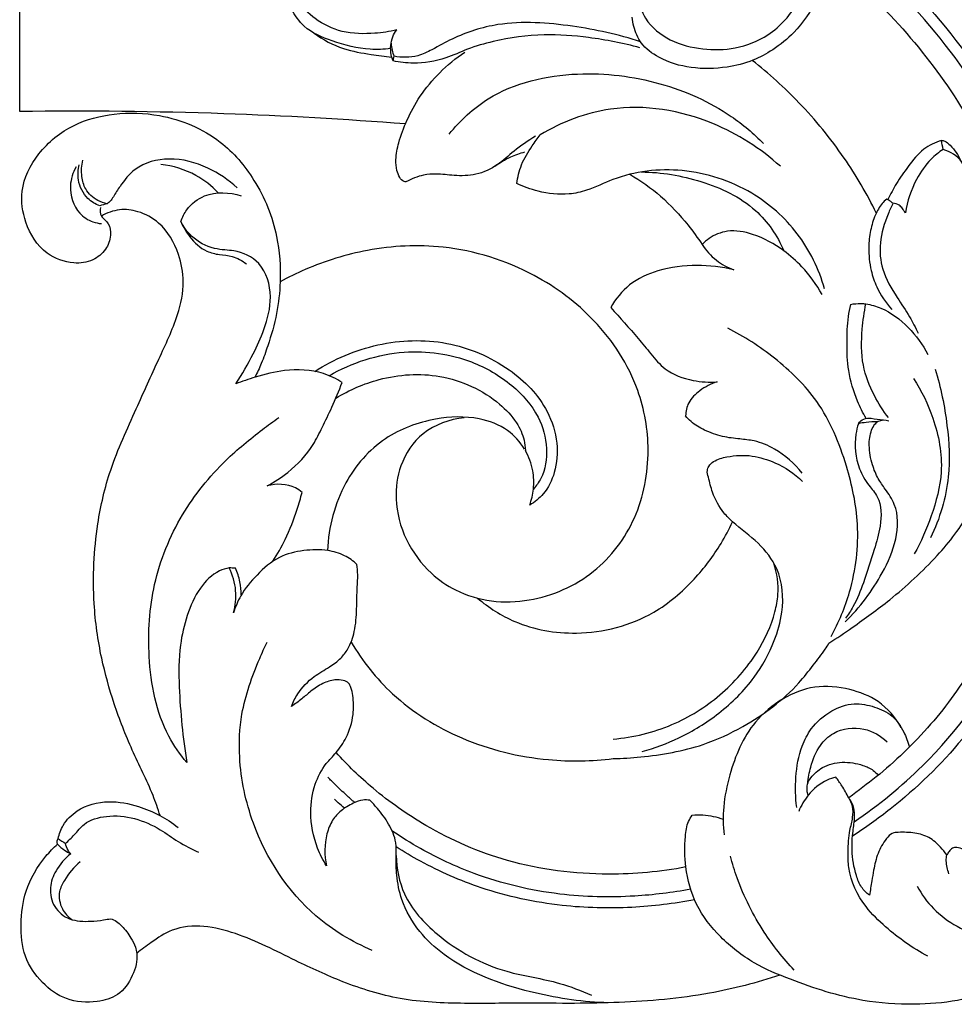
# Model space of a CAD drawing. Units: millimetres. Extents: x 0 to 1341, y -1 to 1636.
# Drawn here: x 543 to 609, y 1238 to 1308 of the extents above; entities that cross this region are included whole.
import ezdxf

# ---------------------------------------------------------------- set-up
doc = ezdxf.new("R2010")
doc.units = ezdxf.units.MM
doc.header["$MEASUREMENT"] = 0
doc.layers.add('Default', color=7, linetype='Continuous', true_color=0xffffff)

msp = doc.modelspace()

# ---------------------------------------------------------------- linework, layer by layer
at = {"layer": 'Default'}
for points in [[(542.716, 1301.497), (542.716, 1326.526), (542.716, 1351.555), (542.716, 1376.584)], [(569.094, 1305.078), (569.116, 1305.187), (569.139, 1305.296), (569.161, 1305.405)], [(607.946, 1298.822), (607.909, 1299.034), (607.871, 1299.245), (607.834, 1299.457)], [(548.894, 1294.987), (548.718, 1294.936), (548.541, 1294.886), (548.365, 1294.836)], [(602.856, 1279.823), (603.143, 1279.782), (603.431, 1279.741), (603.718, 1279.7)], [(557.95, 1269.222), (557.805, 1269.23), (557.661, 1269.237), (557.517, 1269.245)], [(545.43, 1250.123), (545.604, 1250.003), (545.779, 1249.883), (545.954, 1249.763)]]:
    msp.add_open_spline(points, degree=3, dxfattribs=at)
for points, knots in [([(624.034, 1283.658), (623.998, 1284.379), (623.843, 1286.526), (623.337, 1290.139), (622.254, 1294.778), (620.711, 1299.294), (618.925, 1303.157), (616.422, 1307.578), (613.067, 1312.165), (607.472, 1317.938), (601.065, 1322.782), (595.75, 1325.548), (593.345, 1326.587)], [0, 0, 0, 0, 3.587457, 10.696427, 18.10172, 27.230004, 34.358794, 39.215923, 52.464732, 62.451474, 79.0939, 92.114122, 92.114122, 92.114122, 92.114122]), ([(598.83, 1317.487), (598.961, 1317.119), (599.257, 1316.224), (599.715, 1314.892), (599.941, 1313.351), (599.782, 1311.517), (599.087, 1309.283), (597.697, 1307.231), (596.034, 1305.889), (594.445, 1305.023), (592.484, 1304.532), (590.184, 1304.479), (588.055, 1305.104), (586.591, 1306.189), (586.107, 1307.315), (586.007, 1307.956), (585.993, 1308.178)], [0, 0, 0, 0, 1.942474, 4.683395, 6.988701, 9.621849, 13.763567, 18.494547, 21.683807, 24.308313, 27.425022, 31.641082, 35.593691, 38.264492, 40.378952, 41.483859, 41.483859, 41.483859, 41.483859]), ([(586.639, 1310.785), (586.507, 1310.403), (586.347, 1309.462), (586.911, 1307.774), (588.636, 1306.398), (590.929, 1305.84), (593.346, 1305.867), (595.892, 1306.868), (597.756, 1308.969), (598.663, 1311.506), (598.771, 1313.792), (598.399, 1315.751), (597.858, 1316.808), (597.585, 1317.23)], [0, 0, 0, 0, 2.007216, 4.606579, 8.439841, 12.385904, 16.162369, 20.301192, 25.597733, 29.544545, 33.499317, 36.836168, 39.335643, 39.335643, 39.335643, 39.335643]), ([(599.477, 1315.564), (601.728, 1313.947), (606.233, 1310.038), (612.014, 1302.617), (615.845, 1293.849), (617.485, 1284.998), (617.318, 1275.785), (615.164, 1266.146), (610.321, 1257.777), (605.278, 1252.9), (602.45, 1250.87), (601.522, 1250.27)], [0, 0, 0, 0, 13.773901, 29.461188, 46.3619, 60.78721, 73.860741, 91.945617, 109.267449, 121.048169, 126.540853, 126.540853, 126.540853, 126.540853]), ([(601.671, 1251.308), (603.394, 1252.472), (607.728, 1256.013), (613.062, 1263.316), (616.133, 1272.824), (617.041, 1282.972), (615.356, 1293.102), (611.194, 1302.43), (605.742, 1309.36), (601.664, 1312.968), (599.774, 1314.386)], [0, 0, 0, 0, 10.333393, 27.658732, 44.067137, 59.390565, 77.924086, 94.428647, 109.631976, 121.373044, 121.373044, 121.373044, 121.373044]), ([(599.837, 1312.335), (601.28, 1311.177), (604.333, 1308.386), (608.41, 1303.425), (611.959, 1297.144), (614.199, 1290.286), (615.178, 1283.185), (614.888, 1276.059), (613.358, 1269.002), (610.613, 1262.883), (607.229, 1258.119), (603.813, 1254.845), (601.976, 1253.528), (601.285, 1252.992)], [0, 0, 0, 0, 9.196043, 20.492348, 31.767697, 44.848342, 56.093798, 67.215769, 80.13023, 91.731869, 100.305751, 108.965387, 113.311048, 113.311048, 113.311048, 113.311048]), ([(569.349, 1307.266), (568.843, 1307.146), (567.566, 1306.966), (565.534, 1306.993), (563.61, 1307.908), (562.687, 1308.852), (562.338, 1309.332)], [0, 0, 0, 0, 2.579856, 6.404975, 9.905479, 12.855516, 12.855516, 12.855516, 12.855516]), ([(568.92, 1305.953), (568.442, 1305.895), (567.031, 1305.832), (564.946, 1306.366), (562.889, 1307.24), (562.143, 1308.297), (561.912, 1308.746)], [0, 0, 0, 0, 2.394572, 6.947223, 10.645221, 13.152794, 13.152794, 13.152794, 13.152794]), ([(586.579, 1306.423), (585.014, 1306.944), (581.683, 1307.653), (577.089, 1307.999), (573.76, 1306.951), (572.003, 1305.94), (570.679, 1305.295), (569.709, 1305.301), (569.161, 1305.405)], [0, 0, 0, 0, 8.195942, 16.899637, 22.515576, 25.189261, 26.999335, 29.770372, 29.770372, 29.770372, 29.770372]), ([(563.506, 1307.043), (564.143, 1306.581), (565.443, 1305.862), (567.376, 1305.566), (568.515, 1305.392), (569.004, 1305.339)], [0, 0, 0, 0, 3.909571, 7.201897, 9.646906, 9.646906, 9.646906, 9.646906]), ([(569.094, 1305.078), (569.039, 1305.213), (568.928, 1305.571), (568.898, 1306.159), (569.041, 1306.771), (569.238, 1307.117), (569.349, 1307.266)], [0, 0, 0, 0, 0.722797, 1.850485, 2.8819, 3.803687, 3.803687, 3.803687, 3.803687]), ([(586.525, 1306.011), (585.339, 1306.334), (583.094, 1306.763), (579.601, 1307.037), (576.716, 1306.628), (574.405, 1305.982), (572.638, 1305.122), (570.813, 1304.845), (569.562, 1304.981), (569.094, 1305.078)], [0, 0, 0, 0, 6.108247, 11.327456, 17.338642, 20.470945, 23.219316, 27.062481, 29.437965, 29.437965, 29.437965, 29.437965]), ([(568.951, 1306.332), (568.958, 1306.165), (569.001, 1305.848), (569.102, 1305.544), (569.161, 1305.405)], [0, 0, 0, 0, 0.830951, 1.58176, 1.58176, 1.58176, 1.58176]), ([(570, 1296.527), (569.959, 1296.531), (569.773, 1296.565), (569.513, 1296.865), (569.319, 1297.404), (569.257, 1298.252), (569.497, 1299.453), (570.073, 1300.965), (570.986, 1302.673), (572.375, 1304.317), (573.522, 1305.274), (574.154, 1305.706)], [0, 0, 0, 0, 0.207479, 0.919723, 1.800994, 3.062205, 5.077953, 7.838053, 11.080797, 14.654269, 18.46013, 18.46013, 18.46013, 18.46013]), ([(603.229, 1294.329), (602.567, 1295.676), (600.957, 1298.434), (597.986, 1302.058), (595.633, 1304.191), (594.466, 1305.11)], [0, 0, 0, 0, 7.458467, 15.804302, 23.185992, 23.185992, 23.185992, 23.185992]), ([(573.056, 1299.905), (573.839, 1300.869), (576.398, 1303.272), (581.923, 1304.505), (587.905, 1303.767), (592.386, 1301.794), (594.564, 1299.942), (595.262, 1299.237)], [0, 0, 0, 0, 6.166451, 17.007331, 26.711096, 35.897894, 40.825793, 40.825793, 40.825793, 40.825793]), ([(596.453, 1297.627), (595.058, 1298.888), (591.36, 1301.25), (585.043, 1302.332), (580.999, 1300.752), (579.483, 1299.847)], [0, 0, 0, 0, 9.348577, 21.441276, 30.214082, 30.214082, 30.214082, 30.214082]), ([(569.963, 1300.62), (565.693, 1300.953), (556.615, 1301.465), (547.522, 1301.562), (542.716, 1301.497)], [0, 0, 0, 0, 21.280802, 45.167963, 45.167963, 45.167963, 45.167963]), ([(548.417, 1294.723), (548.377, 1294.521), (548.391, 1294.134), (548.741, 1293.834), (549.11, 1293.462), (549.197, 1292.662), (548.838, 1291.683), (547.872, 1290.881), (546.328, 1290.671), (544.279, 1291.456), (543.045, 1293.47), (542.666, 1296.121), (543.961, 1298.738), (546.38, 1300.682), (549.466, 1301.463), (553.104, 1301.36), (556.806, 1299.821), (559.561, 1296.557), (560.991, 1293.056), (561.196, 1289.785), (560.924, 1287.175), (560.361, 1285.268), (559.834, 1283.764), (559.492, 1283.038), (559.328, 1282.718)], [0, 0, 0, 0, 1.020064, 1.684721, 2.221038, 3.599393, 5.335352, 7.268005, 9.510314, 12.755962, 17.185222, 20.829424, 25.604003, 30.912917, 35.799194, 41.094066, 48.844317, 54.825927, 61.90126, 67.241648, 70.9527, 74.891585, 77.086496, 78.871802, 78.871802, 78.871802, 78.871802]), ([(579.151, 1299.759), (578.633, 1299.422), (577.695, 1298.803), (576.473, 1297.649), (575.004, 1296.96), (573.485, 1296.941), (572.264, 1297.119), (571.094, 1297.021), (570.388, 1296.748), (570, 1296.527)], [0, 0, 0, 0, 3.06989, 5.563506, 8.328415, 10.882298, 12.987131, 14.454338, 16.669812, 16.669812, 16.669812, 16.669812]), ([(577.835, 1296.406), (577.893, 1296.86), (578.119, 1297.82), (578.803, 1298.924), (579.285, 1299.599), (579.483, 1299.847)], [0, 0, 0, 0, 2.273125, 4.817673, 6.395362, 6.395362, 6.395362, 6.395362]), ([(607.834, 1299.457), (607.392, 1299.318), (606.445, 1298.876), (605.506, 1297.666), (604.664, 1296.477), (604.234, 1295.668), (604.053, 1295.288)], [0, 0, 0, 0, 2.299758, 5.030027, 7.467577, 9.562905, 9.562905, 9.562905, 9.562905]), ([(607.834, 1299.457), (607.913, 1299.451), (608.154, 1299.406), (608.667, 1298.913), (609.038, 1298.423), (609.205, 1298.006)], [0, 0, 0, 0, 0.394437, 1.180526, 3.413704, 3.413704, 3.413704, 3.413704]), ([(576.284, 1297.628), (576.635, 1297.887), (577.316, 1298.29), (578.059, 1298.554), (578.397, 1298.644)], [0, 0, 0, 0, 2.164944, 3.900204, 3.900204, 3.900204, 3.900204]), ([(607.946, 1298.822), (607.644, 1298.62), (606.899, 1298.019), (605.873, 1296.531), (605.412, 1295.158), (605.284, 1294.334)], [0, 0, 0, 0, 1.806334, 4.714193, 8.858036, 8.858036, 8.858036, 8.858036]), ([(609.866, 1295.957), (609.801, 1296.234), (609.6, 1296.884), (609.377, 1298.139), (608.452, 1298.665), (607.946, 1298.822)], [0, 0, 0, 0, 1.415127, 3.416418, 6.049399, 6.049399, 6.049399, 6.049399]), ([(548.894, 1294.987), (548.666, 1295.03), (548.068, 1295.235), (547.329, 1295.904), (547.051, 1296.986), (547.085, 1297.693), (547.175, 1298.07)], [0, 0, 0, 0, 1.153032, 3.108002, 4.634242, 6.559897, 6.559897, 6.559897, 6.559897]), ([(558.083, 1296.103), (557.474, 1296.673), (555.976, 1297.67), (553.402, 1298.387), (550.985, 1297.757), (549.917, 1296.42), (549.42, 1295.618), (549.148, 1295.179), (548.973, 1295.039), (548.894, 1294.987)], [0, 0, 0, 0, 4.144537, 8.795134, 12.952847, 15.612113, 17.06122, 17.678932, 18.153683, 18.153683, 18.153683, 18.153683]), ([(546.696, 1297.584), (546.473, 1297.179), (546.109, 1296.056), (546.611, 1294.417), (547.718, 1293.717), (548.283, 1293.596), (548.484, 1293.577)], [0, 0, 0, 0, 2.299078, 5.694758, 7.540339, 8.541693, 8.541693, 8.541693, 8.541693]), ([(548.365, 1294.836), (548.062, 1294.953), (547.34, 1295.386), (546.77, 1296.521), (546.836, 1297.395), (546.927, 1297.743)], [0, 0, 0, 0, 1.617143, 4.056422, 5.846161, 5.846161, 5.846161, 5.846161]), ([(556.741, 1295.748), (556.281, 1296.234), (555.062, 1297.208), (553.547, 1297.663), (552.69, 1297.762)], [0, 0, 0, 0, 3.326527, 7.615102, 7.615102, 7.615102, 7.615102]), ([(599.578, 1288.973), (599.174, 1290.364), (597.882, 1293.031), (594.346, 1296.149), (589.642, 1297.685), (585.472, 1297.202), (583.023, 1295.953), (581.224, 1295.552), (579.514, 1295.759), (578.316, 1296.178), (577.835, 1296.406)], [0, 0, 0, 0, 7.197557, 14.328715, 22.866356, 31.050125, 34.382735, 36.468002, 40.111931, 42.753774, 42.753774, 42.753774, 42.753774]), ([(586.627, 1297.229), (588.051, 1297.22), (590.911, 1296.73), (594.162, 1295.218), (595.902, 1293.225), (596.472, 1292.196), (596.7, 1291.659)], [0, 0, 0, 0, 7.077762, 14.294276, 17.197191, 20.094431, 20.094431, 20.094431, 20.094431]), ([(585.824, 1297.065), (586.592, 1296.614), (588.093, 1295.548), (589.722, 1293.785), (590.609, 1292.579), (590.917, 1292.112)], [0, 0, 0, 0, 4.425933, 9.080013, 11.86076, 11.86076, 11.86076, 11.86076]), ([(554.1, 1293.733), (554.199, 1294.028), (554.582, 1294.791), (556.003, 1295.883), (557.541, 1295.81), (558.358, 1295.542)], [0, 0, 0, 0, 1.547956, 4.169192, 8.438729, 8.438729, 8.438729, 8.438729]), ([(603.962, 1295.315), (603.845, 1295.217), (603.51, 1294.893), (603.108, 1294.133), (602.781, 1293.086), (602.654, 1291.751), (602.779, 1290.392), (603.298, 1288.872), (603.892, 1287.987), (604.325, 1287.511)], [0, 0, 0, 0, 0.76074, 2.296171, 4.205103, 6.18489, 8.924295, 10.917232, 14.116322, 14.116322, 14.116322, 14.116322]), ([(604.408, 1295.016), (604.346, 1295.069), (604.203, 1295.178), (604.049, 1295.27), (603.962, 1295.315)], [0, 0, 0, 0, 0.4046759, 0.8900953, 0.8900953, 0.8900953, 0.8900953]), ([(552.631, 1251.741), (552.478, 1252.219), (551.936, 1253.808), (550.612, 1256.34), (549.36, 1259.573), (548.39, 1263.029), (547.798, 1267.297), (548.013, 1271.806), (549.083, 1276.461), (550.854, 1280.233), (552.461, 1283.878), (553.857, 1286.767), (554.416, 1289.343), (553.977, 1291.645), (552.901, 1293.554), (551.209, 1294.478), (549.739, 1294.655), (548.874, 1294.339), (548.486, 1294.111)], [0, 0, 0, 0, 2.493734, 8.330759, 14.156285, 19.695616, 26.133496, 35.486878, 41.953908, 49.737325, 56.11686, 61.764783, 65.680344, 68.929755, 73.259223, 76.035207, 78.196363, 80.433438, 80.433438, 80.433438, 80.433438]), ([(604.408, 1295.016), (604.282, 1294.768), (603.883, 1293.871), (603.394, 1292.321), (603.575, 1290.189), (604.58, 1288.52), (605.546, 1287.097), (605.991, 1286.225), (606.176, 1285.835)], [0, 0, 0, 0, 1.380887, 4.880338, 7.960604, 11.677235, 14.385252, 16.529274, 16.529274, 16.529274, 16.529274]), ([(605.284, 1294.334), (605.223, 1294.443), (605.086, 1294.633), (604.837, 1294.941), (604.56, 1295.011), (604.408, 1295.016)], [0, 0, 0, 0, 0.621458, 1.167048, 1.925234, 1.925234, 1.925234, 1.925234]), ([(554.1, 1293.733), (554.256, 1293.347), (554.74, 1292.533), (555.693, 1291.629), (556.819, 1291.366), (557.815, 1291.313), (558.435, 1290.961), (558.739, 1290.731)], [0, 0, 0, 0, 2.068298, 4.687477, 6.21545, 7.714112, 9.610818, 9.610818, 9.610818, 9.610818]), ([(557.979, 1282.247), (558.433, 1282.933), (559.151, 1284.19), (560.077, 1286.221), (560.645, 1288.411), (559.97, 1290.846), (558.286, 1291.644), (557.174, 1291.71), (556.111, 1291.848), (554.911, 1292.487), (554.292, 1293.35), (554.1, 1293.733)], [0, 0, 0, 0, 4.086008, 7.175297, 11.07978, 15.203826, 18.479913, 19.510365, 20.755229, 23.790096, 25.918646, 25.918646, 25.918646, 25.918646]), ([(599.399, 1288.56), (599.006, 1289.271), (598.188, 1290.4), (596.533, 1291.879), (594.767, 1292.841), (593.059, 1293.169), (591.813, 1292.817), (591.23, 1292.423), (590.917, 1292.112)], [0, 0, 0, 0, 4.034341, 6.845466, 10.970958, 13.937958, 15.141868, 17.33034, 17.33034, 17.33034, 17.33034]), ([(574.115, 1279.855), (573.084, 1279.746), (571.093, 1279.06), (569.501, 1276.639), (569.14, 1273.912), (569.867, 1271.169), (571.493, 1268.972), (573.618, 1267.488), (576.032, 1266.773), (579.5, 1266.89), (583.469, 1268.626), (586.505, 1272.684), (587.377, 1277.378), (586.528, 1282.387), (583.629, 1286.827), (578.8, 1290.438), (573.122, 1292.21), (567.493, 1291.936), (563.664, 1290.746), (561.689, 1289.779), (561.111, 1289.461)], [0, 0, 0, 0, 5.153057, 9.73764, 13.623727, 18.543936, 23.451656, 26.8822, 31.273804, 35.694304, 43.930779, 51.820989, 59.900026, 66.984866, 76.618702, 85.404336, 96.551357, 105.39073, 113.023927, 116.305483, 116.305483, 116.305483, 116.305483]), ([(590.917, 1292.112), (591.19, 1291.686), (591.85, 1290.942), (592.725, 1290.475), (593.164, 1290.317)], [0, 0, 0, 0, 2.511901, 4.830454, 4.830454, 4.830454, 4.830454]), ([(593.164, 1290.317), (592.314, 1290.515), (590.506, 1290.714), (587.951, 1290.416), (585.739, 1289.411), (584.809, 1288.25), (584.47, 1287.646)], [0, 0, 0, 0, 4.333944, 8.951634, 12.652944, 16.092597, 16.092597, 16.092597, 16.092597]), ([(584.47, 1287.646), (585.128, 1286.931), (586.087, 1285.849), (587.311, 1284.369), (588.389, 1283.054), (590.135, 1282.438), (591.414, 1282.351), (591.975, 1282.396)], [0, 0, 0, 0, 4.826589, 7.167794, 9.583183, 13.13519, 15.932684, 15.932684, 15.932684, 15.932684]), ([(602.507, 1279.816), (602.28, 1280.207), (601.748, 1281.287), (601.2, 1283.09), (601.138, 1285.122), (601.192, 1286.692), (601.36, 1287.584), (601.424, 1287.868)], [0, 0, 0, 0, 2.24796, 5.970359, 9.249539, 12.308261, 13.754291, 13.754291, 13.754291, 13.754291]), ([(601.424, 1287.868), (601.656, 1287.913), (602.016, 1287.946), (602.373, 1287.922), (602.493, 1287.907)], [0, 0, 0, 0, 1.175884, 1.776511, 1.776511, 1.776511, 1.776511]), ([(604.084, 1279.865), (603.708, 1280.352), (602.977, 1281.525), (602.145, 1283.63), (602.178, 1285.881), (602.366, 1287.318), (602.493, 1287.907)], [0, 0, 0, 0, 3.058933, 6.844913, 11.056787, 14.053452, 14.053452, 14.053452, 14.053452]), ([(602.493, 1287.907), (602.854, 1287.841), (603.978, 1287.527), (605.569, 1286.313), (606.508, 1285.022), (606.863, 1284.317)], [0, 0, 0, 0, 1.823516, 5.737617, 9.657439, 9.657439, 9.657439, 9.657439]), ([(599.885, 1263.92), (600.44, 1264.287), (601.891, 1265.282), (604.559, 1267.206), (607.461, 1269.875), (610.232, 1273.428), (611.575, 1277.202), (611.682, 1280.675), (612.203, 1283.338), (613.216, 1285.501), (614.165, 1286.642), (614.591, 1287.067)], [0, 0, 0, 0, 3.307337, 8.742413, 16.337132, 22.820397, 30.987475, 35.666303, 40.055008, 44.382975, 47.373538, 47.373538, 47.373538, 47.373538]), ([(600.034, 1264.404), (600.585, 1265.4), (601.649, 1267.948), (602.151, 1272.146), (601.173, 1276.738), (599.431, 1280.981), (596.2, 1284.098), (593.901, 1285.601), (592.733, 1286.19)], [0, 0, 0, 0, 5.654159, 13.613611, 20.53185, 28.85355, 35.943192, 42.447953, 42.447953, 42.447953, 42.447953]), ([(563.555, 1283.135), (564.915, 1284.006), (567.959, 1285.297), (572.925, 1285.473), (577.221, 1283.643), (579.932, 1280.906), (580.783, 1278.16), (580.623, 1276.085), (579.891, 1274.521), (579.103, 1273.895), (578.747, 1273.688)], [0, 0, 0, 0, 8.027588, 16.066807, 24.007542, 30.600482, 34.484271, 37.918967, 40.742325, 42.787628, 42.787628, 42.787628, 42.787628]), ([(564.577, 1282.831), (566.183, 1283.753), (569.593, 1284.878), (574.26, 1284.224), (577.469, 1282.347), (579.423, 1280.177), (580.086, 1277.749), (579.813, 1275.885), (579.204, 1275.043), (579.001, 1274.816)], [0, 0, 0, 0, 9.202103, 17.159959, 22.620045, 27.439694, 31.235129, 34.811962, 36.325271, 36.325271, 36.325271, 36.325271]), ([(565.497, 1282.352), (565.085, 1282.612), (563.802, 1283.239), (561.609, 1283.325), (559.558, 1282.813), (558.429, 1282.428), (557.979, 1282.247)], [0, 0, 0, 0, 2.421372, 6.998161, 10.508486, 12.917027, 12.917027, 12.917027, 12.917027]), ([(607.382, 1283.301), (607.786, 1282.003), (608.293, 1279.475), (608.528, 1275.385), (607.71, 1272.73), (607.067, 1271.38)], [0, 0, 0, 0, 6.756035, 12.760274, 20.187696, 20.187696, 20.187696, 20.187696]), ([(565.048, 1281.243), (565.993, 1281.825), (568.362, 1282.848), (572.569, 1283.134), (575.996, 1281.569), (577.794, 1279.667), (578.351, 1278.48), (578.43, 1277.789), (578.436, 1277.549)], [0, 0, 0, 0, 5.516738, 12.63569, 20.339219, 23.277299, 25.511115, 26.704276, 26.704276, 26.704276, 26.704276]), ([(605.856, 1282.634), (606.428, 1281.765), (607.44, 1279.661), (608.091, 1276.231), (607.196, 1272.971), (606.391, 1271.089), (605.914, 1270.233)], [0, 0, 0, 0, 5.170533, 11.525014, 16.815485, 21.686325, 21.686325, 21.686325, 21.686325]), ([(560.204, 1275.039), (560.717, 1275.311), (561.943, 1276.127), (563.296, 1277.553), (564.113, 1279.242), (564.826, 1280.688), (565.27, 1281.763), (565.497, 1282.352)], [0, 0, 0, 0, 2.880895, 7.293993, 9.541572, 12.175248, 15.311497, 15.311497, 15.311497, 15.311497]), ([(591.975, 1282.396), (591.542, 1282.259), (590.795, 1281.854), (589.909, 1281.032), (589.763, 1280.301), (589.756, 1279.983)], [0, 0, 0, 0, 2.257205, 4.185494, 5.768772, 5.768772, 5.768772, 5.768772]), ([(554.516, 1255.493), (554.039, 1256.069), (552.494, 1258.292), (551.647, 1262.758), (551.987, 1268.188), (553.94, 1273.023), (556.824, 1276.59), (559.343, 1278.649), (560.635, 1279.607), (561.028, 1279.884)], [0, 0, 0, 0, 3.716601, 13.312854, 21.784732, 30.57785, 38.713273, 44.318339, 46.707321, 46.707321, 46.707321, 46.707321]), ([(578.38, 1277.646), (578.064, 1278.146), (577.167, 1279.163), (574.896, 1280.01), (571.829, 1279.888), (568.265, 1278.587), (565.863, 1275.834), (564.748, 1272.967), (564.497, 1271.306), (564.466, 1270.474)], [0, 0, 0, 0, 2.938937, 6.52371, 11.632063, 17.929229, 24.856012, 28.987013, 33.122061, 33.122061, 33.122061, 33.122061]), ([(597.991, 1275.943), (597.462, 1276.627), (596.39, 1277.564), (594.778, 1278.235), (593.517, 1278.363), (592.32, 1278.491), (591.153, 1278.926), (590.265, 1279.435), (589.875, 1279.841), (589.756, 1279.983)], [0, 0, 0, 0, 4.29802, 6.862292, 8.542388, 10.579517, 12.820894, 14.684291, 15.602159, 15.602159, 15.602159, 15.602159]), ([(601.962, 1279.436), (602.06, 1279.576), (602.327, 1279.823), (602.689, 1279.847), (602.856, 1279.823)], [0, 0, 0, 0, 0.851724, 1.688549, 1.688549, 1.688549, 1.688549]), ([(601.03, 1265.428), (602.074, 1266.432), (603.46, 1268.336), (604.749, 1271.176), (604.82, 1273.44), (603.929, 1274.718), (603.306, 1275.584), (602.889, 1276.629), (602.67, 1277.799), (602.786, 1278.808), (603.083, 1279.366), (603.458, 1279.73), (603.869, 1279.722), (604.104, 1279.647)], [0, 0, 0, 0, 7.199765, 11.463164, 15.518048, 17.60658, 19.064696, 20.821561, 23.138436, 24.934652, 25.729103, 26.240202, 27.465076, 27.465076, 27.465076, 27.465076]), ([(601.962, 1279.436), (601.885, 1279.195), (601.633, 1278.152), (601.8, 1276.551), (602.603, 1275.152), (603.618, 1274.034), (603.604, 1272.271), (603.008, 1270.308), (602.412, 1268.38), (601.765, 1266.735), (601.245, 1265.947), (601.054, 1265.687)], [0, 0, 0, 0, 1.256937, 5.319325, 7.549789, 9.230029, 12.654023, 15.508091, 19.574965, 22.645568, 24.246973, 24.246973, 24.246973, 24.246973]), ([(603.304, 1279.564), (603.038, 1279.57), (602.586, 1279.549), (602.142, 1279.475), (601.962, 1279.436)], [0, 0, 0, 0, 1.322115, 2.23667, 2.23667, 2.23667, 2.23667]), ([(578.747, 1273.688), (578.875, 1274.052), (579.056, 1274.859), (579.024, 1276.203), (578.685, 1277.106), (578.436, 1277.549)], [0, 0, 0, 0, 1.914886, 4.068056, 6.596325, 6.596325, 6.596325, 6.596325]), ([(586.682, 1256.269), (587.574, 1256.509), (589.492, 1257.212), (592.239, 1258.933), (594.609, 1261.257), (595.994, 1263.805), (596.75, 1266.409), (596.545, 1269.02), (594.927, 1271.109), (593.414, 1272.135), (592.265, 1273.304), (591.661, 1274.403), (591.424, 1275.447), (591.247, 1276.078), (591.405, 1276.488), (591.857, 1276.903), (592.939, 1277.179), (593.877, 1277.24), (594.465, 1277.151)], [0, 0, 0, 0, 4.592911, 10.082833, 15.997871, 20.877796, 24.306611, 29.43483, 33.122606, 37.02602, 38.489223, 41.243885, 43.071824, 43.88236, 44.376834, 45.173427, 46.830193, 49.786361, 49.786361, 49.786361, 49.786361]), ([(594.465, 1277.151), (595.016, 1277.06), (596.316, 1276.684), (597.445, 1275.903), (598.007, 1275.361)], [0, 0, 0, 0, 2.77483, 6.650515, 6.650515, 6.650515, 6.650515]), ([(562.663, 1274.582), (562.522, 1274.702), (561.817, 1275.197), (560.848, 1275.216), (560.204, 1275.039)], [0, 0, 0, 0, 0.922395, 4.241086, 4.241086, 4.241086, 4.241086]), ([(560.606, 1269.716), (560.923, 1270.214), (561.59, 1271.398), (562.241, 1273.048), (562.565, 1274.181), (562.663, 1274.582)], [0, 0, 0, 0, 2.936019, 6.734898, 8.785595, 8.785595, 8.785595, 8.785595]), ([(575.059, 1267.106), (575.848, 1266.436), (578.004, 1265.058), (582.453, 1264.292), (587.119, 1265.481), (590.326, 1268.244), (592.064, 1270.534), (592.834, 1271.975), (593.079, 1272.499)], [0, 0, 0, 0, 5.14254, 12.470527, 21.840926, 27.954377, 33.182391, 36.054033, 36.054033, 36.054033, 36.054033]), ([(566.543, 1269.492), (566.28, 1269.735), (565.639, 1270.189), (564.333, 1270.573), (562.749, 1270.516), (560.924, 1270.094), (559.479, 1268.803), (558.36, 1267.472), (557.949, 1266.481), (557.82, 1266.064)], [0, 0, 0, 0, 1.77596, 3.840379, 6.637605, 9.591382, 12.927949, 16.020404, 18.188583, 18.188583, 18.188583, 18.188583]), ([(561.915, 1259.459), (562.031, 1259.767), (562.431, 1260.574), (563.373, 1261.544), (564.537, 1262.179), (565.38, 1262.792), (566.022, 1263.637), (566.444, 1264.838), (566.523, 1266.328), (566.545, 1267.667), (566.611, 1268.711), (566.57, 1269.249), (566.543, 1269.492)], [0, 0, 0, 0, 1.635533, 4.438686, 6.533566, 8.223232, 9.571386, 11.745603, 14.42847, 16.948625, 18.407028, 19.622543, 19.622543, 19.622543, 19.622543]), ([(584.639, 1257.145), (586.059, 1257.271), (588.791, 1257.929), (592.309, 1260.123), (594.789, 1262.947), (595.978, 1265.514), (596.387, 1267.686), (596.219, 1268.869), (595.992, 1269.582)], [0, 0, 0, 0, 7.085087, 13.684904, 20.304842, 25.490888, 27.518708, 31.237083, 31.237083, 31.237083, 31.237083]), ([(557.517, 1269.245), (557.282, 1269.199), (556.46, 1268.953), (555.304, 1267.78), (554.498, 1265.9), (553.937, 1263.533), (553.952, 1260.912), (554.152, 1258.145), (554.379, 1256.369), (554.516, 1255.493)], [0, 0, 0, 0, 1.188948, 4.198798, 7.7477, 11.296803, 16.210568, 20.686884, 25.095534, 25.095534, 25.095534, 25.095534]), ([(557.82, 1266.064), (557.959, 1266.574), (558.079, 1267.678), (557.761, 1268.746), (557.517, 1269.245)], [0, 0, 0, 0, 2.624893, 5.386284, 5.386284, 5.386284, 5.386284]), ([(558.371, 1267.331), (558.372, 1267.644), (558.307, 1268.296), (558.094, 1268.917), (557.95, 1269.222)], [0, 0, 0, 0, 1.55382, 3.229533, 3.229533, 3.229533, 3.229533]), ([(567.624, 1242.207), (566.193, 1242.817), (562.524, 1245.005), (559.231, 1250.113), (558.13, 1255.285), (558.304, 1259.298), (559.273, 1261.978), (560.01, 1263.62), (560.196, 1264.002)], [0, 0, 0, 0, 7.732042, 20.838828, 28.729454, 33.753209, 40.596526, 42.708395, 42.708395, 42.708395, 42.708395]), ([(566.128, 1264.002), (566.927, 1262.661), (569.129, 1259.871), (573.988, 1256.861), (579.476, 1255.519), (583.136, 1255.581), (584.647, 1255.767)], [0, 0, 0, 0, 7.759418, 17.362397, 27.832804, 35.401506, 35.401506, 35.401506, 35.401506]), ([(584.647, 1255.767), (585.294, 1255.781), (587.435, 1255.922), (590.605, 1256.465), (594.427, 1258.235), (597.081, 1260.206), (598.736, 1262.314), (599.464, 1263.239), (599.801, 1263.779), (599.885, 1263.92)], [0, 0, 0, 0, 3.213703, 10.670445, 15.784226, 24.061934, 26.745078, 29.088132, 29.90408, 29.90408, 29.90408, 29.90408]), ([(564.394, 1248.183), (564.143, 1248.581), (563.54, 1249.774), (563.154, 1251.783), (563.458, 1253.873), (564.196, 1255.298), (565.143, 1256.227), (565.91, 1257.342), (566.325, 1258.753), (566.304, 1259.981), (566.154, 1260.715), (565.97, 1261.15), (565.519, 1261.338), (564.88, 1261.354), (564.072, 1261.098), (563.319, 1260.575), (562.636, 1259.968), (562.163, 1259.63), (561.915, 1259.459)], [0, 0, 0, 0, 2.33801, 6.601597, 9.924691, 12.668521, 14.389457, 16.497781, 19.321867, 21.547328, 22.505012, 23.076585, 23.791775, 24.757282, 26.241271, 27.900805, 29.281075, 30.78074, 30.78074, 30.78074, 30.78074]), ([(604.984, 1257.977), (604.579, 1258.682), (603.533, 1259.909), (601.282, 1260.772), (598.884, 1261.01), (596.521, 1260.07), (594.148, 1258.093), (592.958, 1255.22), (592.377, 1252.473), (592.405, 1251.035), (592.474, 1250.381)], [0, 0, 0, 0, 4.040343, 7.639612, 11.751756, 15.709883, 19.929271, 26.793076, 30.604783, 33.8731, 33.8731, 33.8731, 33.8731]), ([(597.611, 1252.319), (597.514, 1253.025), (597.483, 1254.494), (597.807, 1256.41), (598.663, 1258.074), (599.941, 1259.184), (601.591, 1259.78), (603.097, 1259.465), (604.424, 1258.87), (605.169, 1257.742), (605.466, 1256.955), (605.552, 1256.59)], [0, 0, 0, 0, 3.543001, 7.258612, 9.525656, 12.708318, 15.458336, 17.88518, 20.180757, 22.487183, 24.352229, 24.352229, 24.352229, 24.352229]), ([(598.383, 1254.012), (598.421, 1254.4), (598.609, 1255.332), (599.105, 1256.641), (600.376, 1257.859), (602.318, 1258.105), (603.535, 1257.383), (603.99, 1256.96)], [0, 0, 0, 0, 1.938119, 4.722776, 6.801081, 10.406823, 13.492975, 13.492975, 13.492975, 13.492975]), ([(589.78, 1248.108), (587.984, 1247.767), (583.75, 1247.381), (577.389, 1248.163), (571.811, 1250.602), (567.849, 1253.393), (565.877, 1255.297), (565.065, 1256.193)], [0, 0, 0, 0, 9.083022, 21.008929, 31.420553, 38.98694, 44.993917, 44.993917, 44.993917, 44.993917]), ([(598.414, 1253.169), (598.376, 1253.281), (598.313, 1253.587), (598.349, 1254.046), (598.735, 1254.622), (599.484, 1255.275), (600.837, 1255.605), (602.08, 1255.398), (602.949, 1255.027), (603.259, 1254.716), (603.362, 1254.589)], [0, 0, 0, 0, 0.589071, 1.544706, 2.179781, 3.985505, 6.35838, 8.816958, 10.158321, 10.966884, 10.966884, 10.966884, 10.966884]), ([(566.385, 1252.662), (566.187, 1252.833), (565.725, 1253.241), (565.09, 1253.841), (564.659, 1254.277), (564.481, 1254.462)], [0, 0, 0, 0, 1.298937, 3.063363, 4.341487, 4.341487, 4.341487, 4.341487]), ([(600.365, 1254.46), (600.156, 1254.408), (599.407, 1254.152), (598.433, 1253.328), (597.914, 1252.447), (597.75, 1252.039)], [0, 0, 0, 0, 1.071461, 3.90691, 6.091669, 6.091669, 6.091669, 6.091669]), ([(606.869, 1241.797), (605.8, 1242.366), (604.257, 1243.471), (602.191, 1245.476), (601.244, 1247.426), (601.225, 1249.316), (601.289, 1250.516), (601.586, 1251.551), (601.612, 1252.369), (601.234, 1253.095), (600.848, 1253.784), (600.516, 1254.259), (600.365, 1254.46)], [0, 0, 0, 0, 6.017605, 9.319797, 14.311767, 16.168572, 18.682016, 20.233032, 21.532971, 22.606141, 24.23009, 25.47868, 25.47868, 25.47868, 25.47868]), ([(545.43, 1250.123), (545.501, 1250.444), (545.79, 1251.209), (546.937, 1252.374), (548.947, 1252.892), (550.964, 1252.48), (552.609, 1251.812), (553.504, 1251.225), (553.909, 1250.907)], [0, 0, 0, 0, 1.637103, 3.98192, 7.840649, 11.353214, 14.072109, 16.631733, 16.631733, 16.631733, 16.631733]), ([(567.447, 1252.826), (567.288, 1252.849), (566.881, 1252.862), (566.179, 1252.592), (565.431, 1252.136), (564.74, 1251.405), (564.242, 1250.071), (564.227, 1248.919), (564.394, 1248.183)], [0, 0, 0, 0, 0.799544, 1.985233, 3.666922, 5.140987, 6.877661, 10.627338, 10.627338, 10.627338, 10.627338]), ([(565.657, 1252.255), (565.51, 1252.384), (565.272, 1252.598), (565.037, 1252.815), (564.947, 1252.9)], [0, 0, 0, 0, 0.974257, 1.589668, 1.589668, 1.589668, 1.589668]), ([(583.978, 1238.528), (582.236, 1238.586), (578.32, 1239.21), (573.719, 1240.883), (570.827, 1243.524), (569.703, 1245.52), (569.319, 1247.393), (569.298, 1248.737), (569.345, 1249.983), (568.822, 1251.155), (568.12, 1252.112), (567.635, 1252.64), (567.447, 1252.826)], [0, 0, 0, 0, 8.657616, 19.675485, 23.610843, 27.899035, 30.80631, 33.011383, 34.589426, 36.939589, 39.178649, 40.49434, 40.49434, 40.49434, 40.49434]), ([(602.742, 1246.115), (602.531, 1246.274), (602.122, 1246.682), (601.689, 1247.787), (601.462, 1249.132), (601.551, 1250.534), (601.716, 1251.511), (601.68, 1252.338), (601.452, 1252.776), (601.285, 1252.992)], [0, 0, 0, 0, 1.310969, 2.795224, 5.808849, 8.029293, 9.737953, 10.730723, 12.089396, 12.089396, 12.089396, 12.089396]), ([(545.954, 1249.763), (546.161, 1249.969), (546.619, 1250.401), (547.359, 1251.36), (549.608, 1252.006), (552.036, 1251.265), (553.917, 1249.851), (554.863, 1249.378), (555.357, 1249.147)], [0, 0, 0, 0, 1.449372, 3.139505, 5.891359, 12.381497, 14.891261, 17.603848, 17.603848, 17.603848, 17.603848]), ([(617.478, 1241.741), (616.657, 1241.359), (614.885, 1240.585), (612.036, 1239.588), (609.056, 1238.557), (605.718, 1238.337), (601.698, 1238.594), (597.933, 1239.821), (594.489, 1241.252), (592.186, 1243.051), (590.386, 1245.35), (589.701, 1247.914), (589.679, 1249.905), (589.848, 1251.17), (590.121, 1251.631), (590.217, 1251.767)], [0, 0, 0, 0, 4.499581, 9.596978, 15.020545, 20.071495, 26.099128, 34.940882, 39.595817, 44.555931, 49.30036, 53.839016, 57.424363, 59.217069, 60.049098, 60.049098, 60.049098, 60.049098]), ([(590.217, 1251.767), (590.471, 1251.793), (591.217, 1251.812), (591.958, 1251.652), (592.416, 1251.483)], [0, 0, 0, 0, 1.268235, 3.694197, 3.694197, 3.694197, 3.694197]), ([(590.115, 1246.536), (588.811, 1246.291), (585.732, 1245.916), (580.543, 1246.034), (575.4, 1247.248), (571.532, 1249.062), (569.671, 1250.208), (569.015, 1250.653)], [0, 0, 0, 0, 6.596259, 15.369166, 25.667943, 32.580199, 36.516809, 36.516809, 36.516809, 36.516809]), ([(608.206, 1248.974), (608.068, 1249.161), (607.687, 1249.6), (606.998, 1250.256), (605.909, 1250.55), (605.042, 1250.574), (604.294, 1250.521), (603.782, 1249.939), (603.296, 1249.08), (603.057, 1248.028), (602.904, 1247.039), (602.8, 1246.452), (602.742, 1246.115)], [0, 0, 0, 0, 1.155471, 2.896057, 4.618891, 6.578503, 7.280676, 8.197809, 10.199152, 12.223127, 13.48605, 15.184121, 15.184121, 15.184121, 15.184121]), ([(545.39, 1249.724), (545.37, 1249.795), (545.356, 1249.935), (545.401, 1250.068), (545.43, 1250.123)], [0, 0, 0, 0, 0.369319, 0.6769912, 0.6769912, 0.6769912, 0.6769912]), ([(546.32, 1249.045), (545.9, 1248.719), (545.267, 1247.979), (544.757, 1246.626), (545.049, 1245.227), (546.24, 1244.266), (547.549, 1244.252), (548.502, 1244.31), (549.29, 1244.532), (550.001, 1243.904), (550.529, 1243.206), (550.88, 1242.531), (551.09, 1241.624), (550.744, 1240.362), (549.782, 1238.974), (547.973, 1238.469), (545.988, 1238.595), (544.187, 1239.9), (542.94, 1241.762), (542.726, 1244.09), (543.053, 1246.588), (544.166, 1248.487), (545.096, 1249.459), (545.39, 1249.724)], [0, 0, 0, 0, 2.639168, 4.709138, 6.995915, 9.236937, 11.72786, 13.246697, 14.06689, 15.594776, 17.380098, 18.575669, 19.314997, 21.961658, 24.78084, 27.278059, 30.910806, 34.298216, 37.948017, 41.705676, 45.623833, 50.339554, 52.303607, 52.303607, 52.303607, 52.303607]), ([(545.39, 1249.724), (545.541, 1249.562), (545.835, 1249.307), (546.171, 1249.115), (546.32, 1249.045)], [0, 0, 0, 0, 1.098295, 1.91489, 1.91489, 1.91489, 1.91489]), ([(546.32, 1249.045), (546.248, 1249.121), (546.083, 1249.339), (545.986, 1249.6), (545.954, 1249.763)], [0, 0, 0, 0, 0.519767, 1.347809, 1.347809, 1.347809, 1.347809]), ([(590.392, 1245.79), (588.932, 1245.51), (585.815, 1245.135), (580.718, 1245.255), (575.632, 1246.344), (571.789, 1248.043), (569.865, 1249.17), (569.304, 1249.526)], [0, 0, 0, 0, 7.386463, 15.543006, 25.240561, 33.014253, 36.315005, 36.315005, 36.315005, 36.315005]), ([(610.387, 1248.674), (610.275, 1248.807), (609.979, 1249.096), (609.455, 1249.334), (608.99, 1249.502), (608.578, 1249.485), (608.392, 1249.205), (608.261, 1249.052), (608.206, 1248.974)], [0, 0, 0, 0, 0.864473, 2.02438, 2.814743, 3.348756, 3.891762, 4.367605, 4.367605, 4.367605, 4.367605]), ([(546.99, 1248.472), (546.544, 1248.111), (545.995, 1247.431), (545.397, 1246.275), (545.608, 1245.157), (546.13, 1244.587), (546.403, 1244.387)], [0, 0, 0, 0, 2.848922, 4.283464, 6.322362, 8.004055, 8.004055, 8.004055, 8.004055]), ([(569.311, 1248.915), (569.339, 1247.989), (569.757, 1245.793), (572.568, 1242.749), (576.491, 1240.612), (580.431, 1240.138), (582.368, 1239.364), (583.104, 1239.048)], [0, 0, 0, 0, 4.599694, 10.677352, 19.887812, 26.223059, 30.19968, 30.19968, 30.19968, 30.19968]), ([(597.431, 1240.812), (596.646, 1241.645), (595.05, 1243.676), (593.631, 1246.476), (593.063, 1248.355), (592.93, 1248.874)], [0, 0, 0, 0, 5.690417, 12.772505, 15.433467, 15.433467, 15.433467, 15.433467]), ([(608.359, 1247.627), (608.243, 1247.917), (608.147, 1248.377), (608.183, 1248.833), (608.206, 1248.974)], [0, 0, 0, 0, 1.553112, 2.263939, 2.263939, 2.263939, 2.263939]), ([(606.113, 1246.743), (606.43, 1246.177), (607.637, 1244.488), (610.882, 1242.815), (613.766, 1242.535), (615.201, 1242.678)], [0, 0, 0, 0, 3.222684, 10.149332, 17.31438, 17.31438, 17.31438, 17.31438]), ([(596.422, 1240.462), (594.793, 1239.929), (591.056, 1238.951), (586.154, 1238.53), (581.819, 1238.452), (578.169, 1238.5), (574.066, 1238.428), (569.675, 1238.599), (565.688, 1239.855), (561.9, 1241.604), (558.748, 1243.25), (555.762, 1244.026), (553.586, 1243.859), (552.112, 1242.859), (551.312, 1242.275), (550.986, 1242.001)], [0, 0, 0, 0, 8.517608, 19.117587, 24.353364, 30.067995, 37.246692, 44.777316, 51.756504, 57.828305, 65.53695, 69.327064, 73.085876, 75.905612, 78.024252, 78.024252, 78.024252, 78.024252])]:
    msp.add_open_spline(points, degree=3, knots=knots, dxfattribs=at)

doc.saveas('drawing.dxf')
